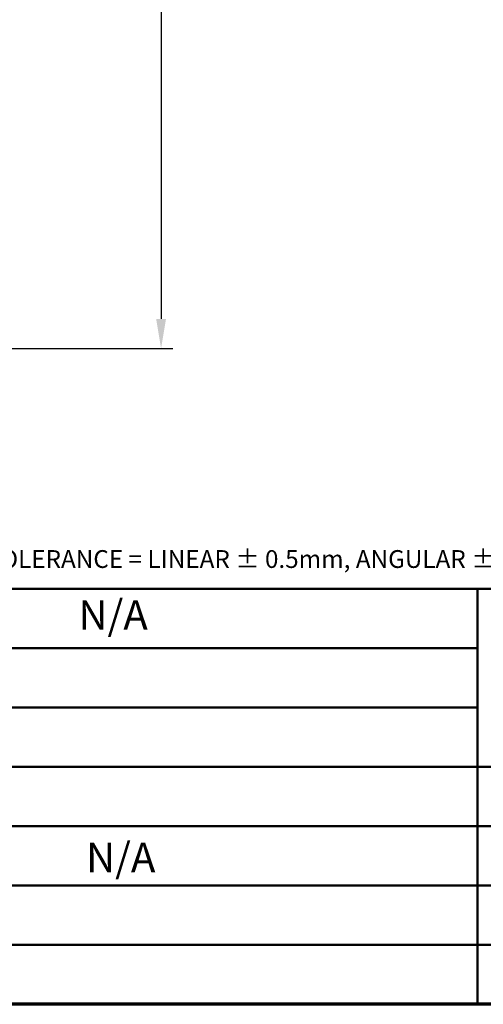
# Model space of a CAD drawing. Units: millimetres. Extents: x 82 to 7300, y 125 to 5125.
# Drawn here: x 4285 to 5262, y 125 to 2199 of the extents above; entities that cross this region are included whole.
import ezdxf
from ezdxf.enums import TextEntityAlignment as Align

# ---------------------------------------------------------------- set-up
doc = ezdxf.new("R2010")
doc.units = ezdxf.units.MM
doc.header["$LTSCALE"] = 25
for name, color, linetype, lineweight in [('Border (ISO)', 7, 'Continuous', 70), ('Dimension (ISO)', 7, 'Continuous', 25), ('Title (ISO)', 7, 'Continuous', 50)]:
    doc.layers.add(name, color=color, linetype=linetype, lineweight=lineweight)
doc.styles.add('Note Text (ISO)', font='tahoma.ttf')
doc.styles.add('Text Style101', font='tahomabd.ttf')
doc.styles.add('Text Style102', font='tahomabd.ttf')
doc.styles.add('Text Style49', font='tahoma.ttf')
doc.dimstyles.new('Default (ISO)', dxfattribs={"dimscale": 25, "dimtxt": 2.5, "dimasz": 2.5, "dimexe": 1, "dimexo": 2, "dimgap": 0.762, "dimtad": 1, "dimtoh": 1, "dimdec": 1, "dimrnd": 1e-08, "dimzin": 0, "dimdsep": 46, "dimtxsty": 'Note Text (ISO)', "dimcen": 0.09, "dimdle": 10, "dimclrd": 256, "dimclre": 256, "dimclrt": 256, "dimadec": 1, "dimazin": 0, "dimtfac": 1.40208, "dimtmove": 0, "dimatfit": 3, "dimfxl": 1, "dimtolj": 1, "dimtzin": 0, "dimlwd": -1, "dimlwe": -1, "dimarcsym": 0})

# ---------------------------------------------------------------- blocks, each defined once
blk = doc.blocks.new('Borders Default Border')
at = {"layer": 'Border (ISO)', "flags": 128}
blk.add_lwpolyline([(5, 5), (5, 205), (292, 205), (292, 5), (5, 5)], dxfattribs=at)
blk = doc.blocks.new('Title Blocks Moffat2018')
at = {"layer": 'Title (ISO)'}
for p, q in [((113.301, 117.134), (318.301, 117.134)), ((318.301, 117.134), (400.301, 117.134)), ((318.301, 117.134), (318.301, 82.134)), ((318.301, 117.134), (318.301, 82.134)), ((248.301, 112.134), (318.301, 112.134)), ((248.301, 107.134), (318.301, 107.134)), ((113.301, 102.134), (318.301, 102.134)), ((318.301, 102.134), (400.301, 102.134)), ((248.301, 97.134), (318.301, 97.134)), ((318.301, 97.134), (400.301, 97.134)), ((248.301, 92.134), (318.301, 92.134)), ((318.301, 92.134), (380.301, 92.134)), ((113.301, 87.134), (318.301, 87.134)), ((318.301, 87.134), (400.301, 87.134)), ((113.301, 82.134), (318.301, 82.134)), ((318.301, 82.134), (400.301, 82.134))]:
    blk.add_line(p, q, dxfattribs=at)
at = {"layer": 'Title (ISO)', "insert": (324.056, 118.407), "char_height": 1.5, "width": 152.57491, "attachment_point": 5, "style": 'Note Text (ISO)'}
blk.add_mtext('\\fTahoma|b0|i0;\\H1.5000;ALL DIMENSIONS IN (mm), TOLERANCE = LINEAR ± 0.5mm, ANGULAR ± 0.5mm (OR AS STATED). ALL SHARP EDGES TO BE REMOVED FROM SHEET METAL PARTS.', dxfattribs=at)
at = {"layer": 'Title (ISO)'}
for tag, p, height, style in [('Product_No_001', (284.661, 113.703), 2.486, 'Text Style49'), ('PROJECT_001', (180.17, 113.503), 2.486, 'Text Style49'), ('TITLE_001', (188.516, 108.509), 2.486, 'Text Style49'), ('REVISION_NUMBER_001', (388.819, 89.634), 5, 'Text Style102'), ('CREATION_DATE_001', (350.41, 88.606), 2.486, 'Text Style49'), ('Sheet_Size_001', (393.065, 83.387), 2.5, 'Text Style101')]:
    blk.add_attdef(tag, p, '', height=height, dxfattribs=dict(at, style=style))
at = {"layer": 'Title (ISO)', "style": 'Text Style49'}
for tag, p in [('SMStyle', (165.89, 106.037)), ('Thickness', (230.108, 106.037)), ('Legacy', (165.89, 101.037)), ('Quote', (288.255, 100.865))]:
    blk.add_attdef(tag, text='', height=2.486, dxfattribs=at).set_placement(p, align=Align.TOP_CENTER)
for tag, p, rotation in [('SO_001', (285.301, 93.267), 359.99337), ('Initial_View_Scale_001', (344.23, 83.392), 0.00585)]:
    blk.add_attdef(tag, p, '', height=2.486, rotation=rotation, dxfattribs=at)
blk = doc.blocks.new('*D6')
at = {"layer": 'Defpoints', "color": 0, "transparency": 16777216}
for p in [(4045.6, 3436.1), (3933.1, 1506.6), (4583.1, 1506.6)]:
    blk.add_point(p, dxfattribs=at)
at = {"layer": 'Dimension (ISO)', "transparency": 16777216}
for p, q in [((4095.6, 3436.1), (4608.1, 3436.1)), ((4583.1, 3373.6), (4583.1, 1569.1)), ((3983.1, 1506.6), (4608.1, 1506.6))]:
    blk.add_line(p, q, dxfattribs=at)
for points in [[(4572.7, 3373.6), (4593.5, 3373.6), (4583.1, 3436.1)], [(4572.7, 1569.1), (4593.5, 1569.1), (4583.1, 1506.6)]]:
    blk.add_solid(points, dxfattribs=at)
at = {"layer": 'Dimension (ISO)', "transparency": 16777216, "insert": (4498.9, 2384), "char_height": 62.5, "attachment_point": 1, "rotation": 90, "style": 'Note Text (ISO)'}
blk.add_mtext('\\A1;1930', dxfattribs=at)

msp = doc.modelspace()

# ---------------------------------------------------------------- block references
at = {"xscale": 25, "yscale": 25, "zscale": 25}
msp.add_blockref('Borders Default Border', (0, 0), dxfattribs=at)
ref = msp.add_blockref('Title Blocks Moffat2018', (-2707.53, -1928.35), dxfattribs=dict(xscale=25, yscale=25, zscale=25))
ref.add_attrib('SO_001', 'N/A', (4424.99, 403.33), dxfattribs={"layer": 'Title (ISO)', "height": 62.138, "rotation": 359.99337, "style": 'Text Style49'})
ref.add_attrib('Product_No_001', 'N/A', (4409, 914.23), dxfattribs={"layer": 'Title (ISO)', "height": 62.138, "style": 'Text Style49'})

# ---------------------------------------------------------------- dimensions: what is measured, and where the dimension line sits
at = {"layer": 'Dimension (ISO)'}
dim = msp.add_linear_dim(base=(4583.07375988, 1506.61858668), p1=(4045.58991441, 3436.11858668), p2=(3933.07375988, 1506.61858668), angle=270, dimstyle='Default (ISO)', override={"dimgap": 0.762, "dimtoh": 0, "dimdec": 0, "dimtol": 0, "dimlim": 0, "dimtp": 0, "dimtm": 0, "dimtdec": 2, "dimtofl": 0, "dimatfit": 1}, dxfattribs=at)
dim.commit()
dim.dimension.update_dxf_attribs({"geometry": '*D6', "text_midpoint": (4583.07375988, 2471.36858668), "dimtype": 160})

doc.saveas('drawing.dxf')
